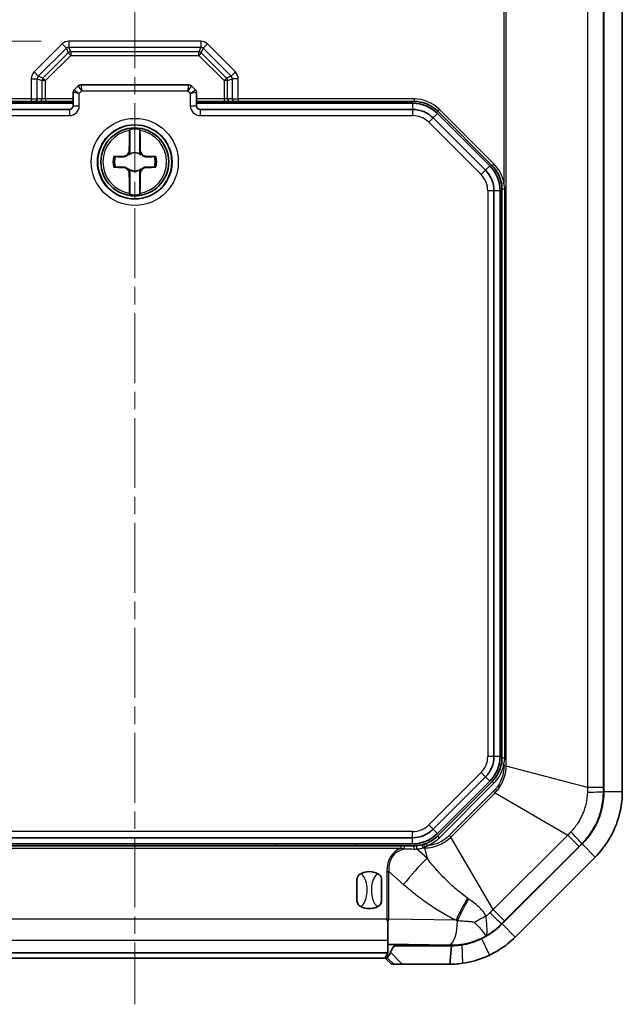
# Model space of a CAD drawing. Units: millimetres. Extents: x 270 to 2646, y 238 to 660.
# Drawn here: x 1353 to 1401, y 422 to 502 of the extents above; entities that cross this region are included whole.
import ezdxf

# ---------------------------------------------------------------- set-up
doc = ezdxf.new("R2010")
doc.units = ezdxf.units.MM
doc.linetypes.add('CHAIN', pattern=[0.3543, 0.2362, -0.0295, 0.0591, -0.0295])
for name, color, linetype, lineweight in [('Centerline (ISO)', 131, 'Continuous', 18), ('Dimension (ISO)', 7, 'Continuous', 18), ('Visible (ISO)', 7, 'Continuous', 35), ('Visible Narrow (ISO)', 7, 'Continuous', 25)]:
    doc.layers.add(name, color=color, linetype=linetype, lineweight=lineweight)
doc.styles.add('Note Text (TK)', font='txt')
doc.dimstyles.new('Default - Method 1b (TK)', dxfattribs={"dimscale": 1.5, "dimtxt": 2.5, "dimasz": 2.5, "dimexe": 1, "dimexo": 1.5, "dimgap": 1, "dimtad": 1, "dimtoh": 1, "dimrnd": 1e-08, "dimdsep": 46, "dimtxsty": 'Note Text (TK)', "dimcen": 0.09, "dimdle": 5, "dimclrd": 100, "dimclre": 100, "dimclrt": 7, "dimadec": 1, "dimazin": 1, "dimtfac": 1, "dimtmove": 0, "dimatfit": 3, "dimfxl": 1, "dimtolj": 1, "dimlwd": -1, "dimlwe": -1, "dimarcsym": 0})

# ---------------------------------------------------------------- blocks, each defined once
blk = doc.blocks.new('*D76')
at = {"layer": 'Defpoints', "color": 0}
for p in [(1346.375, 519.72), (1313.081, 500.503), (1356.536, 500.503)]:
    blk.add_point(p, dxfattribs=at)
at = {"layer": 'Dimension (ISO)', "color": 100}
for p, q in [((1344.125, 519.72), (1311.581, 519.72)), ((1313.081, 515.97), (1313.081, 504.253)), ((1354.286, 500.503), (1311.581, 500.503))]:
    blk.add_line(p, q, dxfattribs=at)
for points in [[(1312.456, 515.97), (1313.706, 515.97), (1313.081, 519.72)], [(1312.456, 504.253), (1313.706, 504.253), (1313.081, 500.503)]]:
    blk.add_solid(points, dxfattribs=at)
at = {"layer": 'Dimension (ISO)', "color": 7, "insert": (1309.706, 505.893), "char_height": 3.75, "attachment_point": 4, "rotation": 90, "style": 'Note Text (TK)'}
blk.add_mtext('\\A1;19.2', dxfattribs=at)

msp = doc.modelspace()

# ---------------------------------------------------------------- linework, layer by layer
at = {"layer": 'Centerline (ISO)', "linetype": 'CHAIN', "ltscale": 23.990969}
msp.add_line((1361.8746, 554.9697), (1361.8746, 422.4697), dxfattribs=at)
at = {"layer": 'Visible (ISO)'}
for p, q in [((1399.8746, 537.7345), (1399.8746, 439.705)), ((1399.8746, 537.7345), (1399.8746, 439.705)), ((1401.3746, 439.705), (1401.3746, 537.7345)), ((1356.8746, 496.3455), (1356.8746, 495.2697)), ((1357.2867, 496.8819), (1356.9624, 496.5576)), ((1366.2503, 496.9697), (1357.4988, 496.9697)), ((1366.7867, 496.5576), (1366.4624, 496.8819)), ((1366.8746, 495.2697), (1366.8746, 496.3455)), ((1339.2429, 495.6197), (1353.4909, 495.6197)), ((1356.8746, 495.4697), (1339.3651, 495.4697)), ((1353.7807, 495.6197), (1353.4909, 495.6197)), ((1353.7807, 495.6197), (1354.1577, 495.6197)), ((1354.1577, 495.6197), (1354.6406, 495.6197)), ((1354.6406, 495.6197), (1356.8746, 495.6197)), ((1366.8746, 495.6197), (1369.1085, 495.6197)), ((1384.384, 495.4697), (1366.8746, 495.4697)), ((1369.1085, 495.6197), (1369.5914, 495.6197)), ((1369.5914, 495.6197), (1369.9684, 495.6197)), ((1370.2582, 495.6197), (1369.9684, 495.6197)), ((1370.2582, 495.6197), (1384.5062, 495.6197)), ((1339.3651, 494.9697), (1356.5746, 494.9697)), ((1367.1746, 494.9697), (1384.384, 494.9697)), ((1390.6398, 490.3945), (1386.3993, 494.635)), ((1386.4154, 494.8289), (1390.8337, 490.4105)), ((1386.0457, 494.2814), (1390.2863, 490.0409)), ((1361.463, 493.3704), (1361.463, 491.5306)), ((1362.2861, 491.5306), (1362.2861, 493.3704)), ((1361.463, 489.9089), (1361.463, 488.0691)), ((1362.2861, 488.0691), (1362.2861, 489.9089)), ((1390.9746, 488.3792), (1390.9746, 442.5602)), ((1391.4746, 442.5602), (1391.4746, 488.3792)), ((1391.6246, 488.5014), (1391.6246, 442.4381)), ((1390.2863, 440.8985), (1386.0457, 436.658)), ((1386.3993, 436.3045), (1390.6398, 440.545)), ((1390.8337, 440.5289), (1386.4154, 436.1105)), ((1384.384, 435.9697), (1339.3651, 435.9697)), ((1339.3651, 435.4697), (1384.384, 435.4697)), ((1383.4386, 435.3197), (1340.3105, 435.3197)), ((1373.3746, 435.3197), (1373.3746, 435.4697)), ((1379.8746, 435.4697), (1379.8746, 435.3197)), ((1383.7182, 435.3197), (1383.4386, 435.3197)), ((1384.5062, 435.3197), (1383.7182, 435.3197)), ((1398.1172, 435.4624), (1391.6319, 428.9771)), ((1398.1172, 435.4624), (1391.6319, 428.9771)), ((1392.6926, 427.9164), (1399.1779, 434.4017)), ((1379.8746, 430.8486), (1379.8746, 432.5909)), ((1381.8746, 432.5909), (1381.8746, 430.8486)), ((1382.3746, 429.2188), (1382.3746, 427.6735)), ((1382.3746, 427.6735), (1382.3746, 426.6301)), ((1383.0197, 427.3219), (1387.3893, 427.2491)), ((1387.5474, 427.2197), (1383.0209, 427.2197)), ((1387.5474, 427.2197), (1387.3893, 425.7197)), ((1382.3746, 426.6301), (1341.3746, 426.6301)), ((1341.5808, 426.2197), (1382.1683, 426.2197)), ((1382.1665, 426.2197), (1382.6695, 425.7197)), ((1382.1683, 426.2197), (1382.3617, 426.6066)), ((1382.3592, 426.2197), (1382.1683, 426.2197)), ((1382.3746, 426.6103), (1382.3746, 426.6301)), ((1382.6695, 425.7197), (1382.8533, 425.7197)), ((1382.8533, 425.7197), (1383.55, 425.7197)), ((1383.55, 425.7197), (1387.3893, 425.7197))]:
    msp.add_line(p, q, dxfattribs=at)
for radius in [3, 2.75]:
    msp.add_circle((1361.8746, 490.7197), radius, dxfattribs=at)
for centre, radius, start, end in [((1357.1746, 496.3455), 0.3, 135, 180), ((1357.4988, 496.6697), 0.3, 90, 135), ((1366.2503, 496.6697), 0.3, 45, 90), ((1366.5746, 496.3455), 0.3, 0, 45), ((1384.384, 492.6197), 2.85, 45, 90), ((1384.5062, 492.9197), 2.7, 45, 90), ((1356.5746, 495.2697), 0.3, 270, 0), ((1367.1746, 495.2697), 0.3, 180, 270), ((1384.384, 492.6197), 2.35, 45, 90), ((1361.8746, 490.7197), 2.6824, 81.173823, 98.826177), ((1361.8746, 490.7197), 0.7523, 50.482618, 129.517382), ((1361.8746, 490.7197), 1.7486, 165.576849, 194.423151), ((1361.8746, 490.7197), 1.6426, 164.892071, 195.107929), ((1361.8746, 490.7197), 1.6426, 344.892071, 15.107929), ((1361.8746, 490.7197), 1.7486, 345.576849, 14.423151), ((1361.8746, 490.7197), 0.7523, 230.482618, 309.517382), ((1388.6246, 488.3792), 2.35, 0, 45), ((1388.6246, 488.3792), 2.85, 0, 45), ((1388.9246, 488.5014), 2.7, 9.732859, 45), ((1361.8746, 490.7197), 2.6824, 261.173823, 278.826177), ((1388.6246, 442.5602), 2.35, 315, 0), ((1388.6246, 442.5602), 2.85, 315, 0), ((1388.9246, 442.4381), 2.7, 315, 350.267141), ((1393.8746, 439.705), 6, 315, 0), ((1384.384, 438.3197), 2.35, 270, 315), ((1384.384, 438.3197), 2.85, 270, 315), ((1384.5062, 438.0197), 2.7, 291.440943, 315), ((1384.5062, 438.0197), 2.7, 273.98156, 283.925895), ((1380.8746, 431.7197), 1.5, 62.720387, 117.279613), ((1380.8746, 431.7197), 1.5, 242.720387, 297.279613), ((1387.3893, 433.2197), 6, 295.41202, 315)]:
    msp.add_arc(centre, radius, start, end, dxfattribs=at)
for centre, major_axis, ratio, start_param, end_param in [((1361.5611, 490.7197), (0, 3.8874), 0.0348995, 0.8562997, 1.3239149), ((1362.188, 490.7197), (0, -3.8874), 0.0348995, 1.8176778, 2.2852929), ((1361.8746, 491.0332), (-3.8874, 0), 0.0348995, 4.9592704, 5.1631371), ((1361.8746, 491.0332), (-3.8874, 0), 0.0348995, 4.2616409, 4.4655075), ((1361.8746, 490.4063), (3.8874, 0), 0.0348995, 4.2616409, 4.4655075), ((1361.8746, 490.4063), (3.8874, 0), 0.0348995, 4.9592704, 5.1631371), ((1361.5611, 490.7197), (0, -3.8874), 0.0348995, 4.9592704, 5.4268856), ((1362.188, 490.7197), (0, -3.8874), 0.0348995, 0.8562997, 1.3239149), ((1382.8616, 427.2982), (-0.5, 0), 0.05, 4.3906384, 6.0550309), ((1387.4888, 433.2197), (-5.9723, 0), 0.9998611, 1.5541289, 1.721065), ((1382.8616, 426.6063), (-0.5, 0), 0.0349208, 6.0550309, 6.265732)]:
    msp.add_ellipse(centre, major_axis=major_axis, ratio=ratio, start_param=start_param, end_param=end_param, dxfattribs=at)
for points, knots in [([(1361.4586, 493.2669), (1361.4589, 493.275), (1361.4591, 493.2827), (1361.4604, 493.3191), (1361.4616, 493.3479), (1361.463, 493.3704)], [0.258570023, 0.258570023, 0.258570023, 0.258570023, 0.261632598, 0.261632598, 0.27388549, 0.27388549, 0.27388549, 0.27388549]), ([(1362.2861, 493.3704), (1362.2875, 493.3479), (1362.2887, 493.3191), (1362.29, 493.2827), (1362.2902, 493.275), (1362.2905, 493.2669)], [0.024938889, 0.024938889, 0.024938889, 0.024938889, 0.03719178, 0.03719178, 0.040254355, 0.040254355, 0.040254355, 0.040254355]), ([(1361.4296, 491.6697), (1361.429, 491.6076), (1361.4163, 491.5406), (1361.3647, 491.4164), (1361.3257, 491.3592), (1361.2351, 491.2686), (1361.1779, 491.2296), (1361.0537, 491.1779), (1360.9867, 491.1653), (1360.9246, 491.1647)], [-0.07686072, -0.07686072, -0.07686072, -0.07686072, -0.05764554, -0.05764554, -0.03843036, -0.03843036, -0.01921518, -0.01921518, 0, 0, 0, 0]), ([(1361.3914, 491.4048), (1361.3678, 491.3624), (1361.3375, 491.3226), (1361.2707, 491.2559), (1361.2296, 491.2247), (1361.1419, 491.1768), (1361.0953, 491.16), (1361.0114, 491.1406), (1360.968, 491.1359), (1360.9246, 491.1366)], [0.263703001, 0.263703001, 0.263703001, 0.263703001, 0.2776622, 0.2776622, 0.292029606, 0.292029606, 0.306397012, 0.306397012, 0.319871496, 0.319871496, 0.319871496, 0.319871496]), ([(1361.3914, 491.4048), (1361.3966, 491.4141), (1361.4016, 491.4236), (1361.4228, 491.4676), (1361.4361, 491.5041), (1361.4554, 491.5832), (1361.4606, 491.6256), (1361.4607, 491.6688), (1361.4607, 491.6693), (1361.4607, 491.6697)], [0, 0, 0, 0, 0.003273961, 0.003273961, 0.014879627, 0.014879627, 0.027587949, 0.027587949, 0.027727893, 0.027727893, 0.027727893, 0.027727893]), ([(1361.463, 491.5306), (1361.463, 491.4939), (1361.4595, 491.4559), (1361.4462, 491.3919), (1361.4382, 491.3668), (1361.4241, 491.3369), (1361.419, 491.3275), (1361.4082, 491.3122), (1361.4024, 491.3055), (1361.3959, 491.3001)], [0, 0, 0, 0, 0.011020636, 0.011020636, 0.019724117, 0.019724117, 0.023659298, 0.023659298, 0.026915266, 0.026915266, 0.026915266, 0.026915266]), ([(1362.3532, 491.3001), (1362.3453, 491.3066), (1362.3385, 491.3151), (1362.3223, 491.34), (1362.313, 491.3613), (1362.2931, 491.4278), (1362.2861, 491.4784), (1362.2861, 491.5306)], [0, 0, 0, 0, 0.003082293, 0.003082293, 0.008911514, 0.008911514, 0.018643436, 0.018643436, 0.018643436, 0.018643436]), ([(1362.2884, 491.6697), (1362.2884, 491.6693), (1362.2884, 491.6688), (1362.2885, 491.6194), (1362.2954, 491.5709), (1362.3209, 491.4798), (1362.3381, 491.44), (1362.3577, 491.4048)], [-0.000140989, -0.000140989, -0.000140989, -0.000140989, 0, 0, 0.014675594, 0.014675594, 0.028511566, 0.028511566, 0.028511566, 0.028511566]), ([(1362.8246, 491.1647), (1362.7624, 491.1653), (1362.6954, 491.1779), (1362.5712, 491.2296), (1362.514, 491.2686), (1362.4234, 491.3592), (1362.3844, 491.4164), (1362.3328, 491.5406), (1362.3201, 491.6076), (1362.3195, 491.6697)], [-0.07686072, -0.07686072, -0.07686072, -0.07686072, -0.05764554, -0.05764554, -0.03843036, -0.03843036, -0.01921518, -0.01921518, 0, 0, 0, 0]), ([(1362.8246, 491.1366), (1362.7811, 491.1359), (1362.7377, 491.1406), (1362.6538, 491.16), (1362.6072, 491.1768), (1362.5195, 491.2247), (1362.4784, 491.2559), (1362.4116, 491.3226), (1362.3813, 491.3624), (1362.3577, 491.4048)], [0.235452905, 0.235452905, 0.235452905, 0.235452905, 0.248927389, 0.248927389, 0.263294795, 0.263294795, 0.2776622, 0.2776622, 0.2916214, 0.2916214, 0.2916214, 0.2916214]), ([(1360.9246, 490.3028), (1360.968, 490.3036), (1361.0114, 490.2988), (1361.0953, 490.2795), (1361.1419, 490.2626), (1361.2296, 490.2147), (1361.2707, 490.1836), (1361.3375, 490.1168), (1361.3678, 490.0771), (1361.3914, 490.0346)], [0.235452905, 0.235452905, 0.235452905, 0.235452905, 0.248927389, 0.248927389, 0.263294795, 0.263294795, 0.2776622, 0.2776622, 0.2916214, 0.2916214, 0.2916214, 0.2916214]), ([(1360.9246, 490.2748), (1360.9867, 490.2742), (1361.0537, 490.2615), (1361.1779, 490.2099), (1361.2351, 490.1708), (1361.3257, 490.0803), (1361.3647, 490.0231), (1361.4163, 489.8989), (1361.429, 489.8318), (1361.4296, 489.7697)], [-0.07686072, -0.07686072, -0.07686072, -0.07686072, -0.05764554, -0.05764554, -0.03843036, -0.03843036, -0.01921518, -0.01921518, 0, 0, 0, 0]), ([(1361.4607, 489.7697), (1361.4607, 489.7702), (1361.4607, 489.7707), (1361.4606, 489.8201), (1361.4537, 489.8686), (1361.4282, 489.9597), (1361.411, 489.9995), (1361.3914, 490.0346)], [-0.000140959, -0.000140959, -0.000140959, -0.000140959, 0, 0, 0.014679483, 0.014679483, 0.028511319, 0.028511319, 0.028511319, 0.028511319]), ([(1361.3959, 490.1394), (1361.4038, 490.1329), (1361.4106, 490.1244), (1361.4268, 490.0994), (1361.4361, 490.0781), (1361.456, 490.0117), (1361.463, 489.9611), (1361.463, 489.9089)], [0, 0, 0, 0, 0.003082236, 0.003082236, 0.008911168, 0.008911168, 0.018643371, 0.018643371, 0.018643371, 0.018643371]), ([(1362.2861, 489.9089), (1362.2861, 489.9475), (1362.29, 489.9875), (1362.3042, 490.0519), (1362.3121, 490.0757), (1362.3258, 490.1042), (1362.3308, 490.1131), (1362.3414, 490.1278), (1362.3469, 490.1342), (1362.3532, 490.1394)], [0, 0, 0, 0, 0.011578676, 0.011578676, 0.019919705, 0.019919705, 0.023705913, 0.023705913, 0.026855842, 0.026855842, 0.026855842, 0.026855842]), ([(1362.3577, 490.0346), (1362.3522, 490.0248), (1362.347, 490.0148), (1362.3257, 489.9703), (1362.3127, 489.9341), (1362.2936, 489.8556), (1362.2885, 489.8135), (1362.2884, 489.7707), (1362.2884, 489.7702), (1362.2884, 489.7697)], [0, 0, 0, 0, 0.003461246, 0.003461246, 0.014985789, 0.014985789, 0.027590363, 0.027590363, 0.027730306, 0.027730306, 0.027730306, 0.027730306]), ([(1362.3195, 489.7697), (1362.3201, 489.8318), (1362.3328, 489.8989), (1362.3844, 490.0231), (1362.4234, 490.0803), (1362.514, 490.1708), (1362.5712, 490.2099), (1362.6954, 490.2615), (1362.7624, 490.2742), (1362.8246, 490.2748)], [-0.07686072, -0.07686072, -0.07686072, -0.07686072, -0.05764554, -0.05764554, -0.03843036, -0.03843036, -0.01921518, -0.01921518, 0, 0, 0, 0]), ([(1362.3577, 490.0346), (1362.3813, 490.0771), (1362.4116, 490.1168), (1362.4784, 490.1836), (1362.5195, 490.2147), (1362.6072, 490.2626), (1362.6538, 490.2795), (1362.7377, 490.2988), (1362.7811, 490.3036), (1362.8246, 490.3028)], [0.263703001, 0.263703001, 0.263703001, 0.263703001, 0.2776622, 0.2776622, 0.292029606, 0.292029606, 0.306397012, 0.306397012, 0.319871496, 0.319871496, 0.319871496, 0.319871496]), ([(1361.463, 488.0691), (1361.4616, 488.0916), (1361.4604, 488.1204), (1361.4591, 488.1568), (1361.4589, 488.1645), (1361.4586, 488.1726)], [0.024938889, 0.024938889, 0.024938889, 0.024938889, 0.03719178, 0.03719178, 0.040254355, 0.040254355, 0.040254355, 0.040254355]), ([(1362.2905, 488.1726), (1362.2902, 488.1645), (1362.29, 488.1568), (1362.2887, 488.1204), (1362.2875, 488.0916), (1362.2861, 488.0691)], [0.258570098, 0.258570098, 0.258570098, 0.258570098, 0.261632672, 0.261632672, 0.273885564, 0.273885564, 0.273885564, 0.273885564]), ([(1399.8746, 439.705), (1399.8746, 439.105), (1399.7839, 438.5053), (1399.3198, 437.0047), (1398.8038, 436.149), (1398.1172, 435.4624)], [12.21520583, 12.21520583, 12.21520583, 12.21520583, 12.3951371, 12.3951371, 12.68636124, 12.68636124, 12.68636124, 12.68636124]), ([(1399.1779, 434.4017), (1400.0362, 435.26), (1400.6811, 436.3296), (1401.2613, 438.2054), (1401.3746, 438.955), (1401.3746, 439.705)], [-12.68636124, -12.68636124, -12.68636124, -12.68636124, -12.3951371, -12.3951371, -12.21520583, -12.21520583, -12.21520583, -12.21520583]), ([(1385.2831, 435.4339), (1385.2621, 435.4276), (1385.2409, 435.4215), (1385.1985, 435.4099), (1385.1773, 435.4044), (1385.156, 435.3991)], [0, 0, 0, 0, 0.007103906, 0.007103906, 0.014207812, 0.014207812, 0.014207812, 0.014207812]), ([(1385.4931, 435.5066), (1385.4669, 435.4963), (1385.4405, 435.4864), (1385.3707, 435.4615), (1385.327, 435.4471), (1385.2831, 435.4339)], [0, 0, 0, 0, 0.009085264, 0.009085264, 0.023887386, 0.023887386, 0.023887386, 0.023887386]), ([(1379.8746, 432.5909), (1379.8746, 432.5918), (1379.8746, 432.5926), (1379.8749, 432.6466), (1379.8857, 432.7023), (1379.9295, 432.8112), (1379.9604, 432.8609), (1380.0506, 432.9662), (1380.1152, 433.0159), (1380.1871, 433.0529)], [-0.000257107, -0.000257107, -0.000257107, -0.000257107, 0, 0, 0.015930762, 0.015930762, 0.031469077, 0.031469077, 0.052988634, 0.052988634, 0.052988634, 0.052988634]), ([(1381.5621, 433.0529), (1381.6339, 433.0159), (1381.6985, 432.9662), (1381.7887, 432.861), (1381.8196, 432.8112), (1381.8634, 432.7023), (1381.8742, 432.6466), (1381.8745, 432.5926), (1381.8746, 432.5918), (1381.8746, 432.5909)], [0, 0, 0, 0, 0.024236219, 0.024236219, 0.041736458, 0.041736458, 0.05967861, 0.05967861, 0.059968178, 0.059968178, 0.059968178, 0.059968178]), ([(1380.1871, 430.3866), (1380.1152, 430.4236), (1380.0506, 430.4732), (1379.9604, 430.5785), (1379.9295, 430.6282), (1379.8857, 430.7372), (1379.8749, 430.7929), (1379.8746, 430.8469), (1379.8746, 430.8477), (1379.8746, 430.8486)], [0, 0, 0, 0, 0.024236219, 0.024236219, 0.041736458, 0.041736458, 0.05967861, 0.05967861, 0.059968178, 0.059968178, 0.059968178, 0.059968178]), ([(1381.8746, 430.8486), (1381.8746, 430.8477), (1381.8745, 430.8469), (1381.8742, 430.7929), (1381.8634, 430.7372), (1381.8196, 430.6282), (1381.7887, 430.5785), (1381.6985, 430.4732), (1381.6339, 430.4236), (1381.5621, 430.3866)], [-0.000257107, -0.000257107, -0.000257107, -0.000257107, 0, 0, 0.015930762, 0.015930762, 0.031469077, 0.031469077, 0.052988634, 0.052988634, 0.052988634, 0.052988634]), ([(1391.6319, 428.9771), (1391.3242, 428.6694), (1390.983, 428.3954), (1390.4066, 428.0277), (1390.1887, 427.907), (1389.964, 427.8003)], [13.6035182, 13.6035182, 13.6035182, 13.6035182, 13.73403608, 13.73403608, 13.80863151, 13.80863151, 13.80863151, 13.80863151]), ([(1389.964, 427.8003), (1389.6852, 427.6543), (1389.3942, 427.5348), (1388.8615, 427.3699), (1388.6326, 427.3169), (1388.3829, 427.2782)], [13.80863151, 13.80863151, 13.80863151, 13.80863151, 13.9106414, 13.9106414, 13.99387793, 13.99387793, 13.99387793, 13.99387793]), ([(1390.6077, 426.4454), (1390.8886, 426.5788), (1391.1609, 426.7296), (1391.8815, 427.1893), (1392.308, 427.5318), (1392.6926, 427.9164)], [-13.80863151, -13.80863151, -13.80863151, -13.80863151, -13.73403608, -13.73403608, -13.6035182, -13.6035182, -13.6035182, -13.6035182]), ([(1382.6, 426.681), (1382.6427, 426.7968), (1382.6888, 426.8962), (1382.7663, 427.0272), (1382.8014, 427.0783), (1382.8622, 427.1435), (1382.8858, 427.165), (1382.9296, 427.1944), (1382.9491, 427.2046), (1382.9793, 427.2144), (1382.9891, 427.2168), (1383.0054, 427.2191), (1383.0118, 427.2196), (1383.0191, 427.2197), (1383.02, 427.2197), (1383.0209, 427.2197)], [-0.289261589, -0.289261589, -0.289261589, -0.289261589, -0.252184177, -0.252184177, -0.229476021, -0.229476021, -0.217408119, -0.217408119, -0.208833776, -0.208833776, -0.204757526, -0.204757526, -0.202147924, -0.202147924, -0.201777843, -0.201777843, -0.201777843, -0.201777843]), ([(1388.3829, 427.2782), (1388.2183, 427.255), (1388.0529, 427.2388), (1387.774, 427.2229), (1387.6607, 427.2197), (1387.5474, 427.2197)], [13.993877927, 13.993877927, 13.993877927, 13.993877927, 14.046374465, 14.046374465, 14.082204617, 14.082204617, 14.082204617, 14.082204617]), ([(1382.3628, 426.2645), (1382.3628, 426.2643), (1382.3628, 426.2642), (1382.3616, 426.2347), (1382.3603, 426.2197), (1382.3592, 426.2197)], [0.07279734, 0.07279734, 0.07279734, 0.07279734, 0.072928647, 0.072928647, 0.097462313, 0.097462313, 0.097462313, 0.097462313]), ([(1382.6, 426.681), (1382.5749, 426.6132), (1382.5415, 426.5549), (1382.4703, 426.4478), (1382.4339, 426.4023), (1382.38, 426.3239), (1382.3641, 426.2935), (1382.3628, 426.2645)], [0, 0, 0, 0, 0.022199254, 0.022199254, 0.046372382, 0.046372382, 0.070244218, 0.070244218, 0.070244218, 0.070244218]), ([(1388.4336, 425.7928), (1388.7604, 425.8388), (1389.0913, 425.9074), (1389.8239, 426.1135), (1390.2238, 426.263), (1390.6077, 426.4454)], [-13.99387793, -13.99387793, -13.99387793, -13.99387793, -13.9106414, -13.9106414, -13.80863151, -13.80863151, -13.80863151, -13.80863151]), ([(1387.3893, 425.7197), (1387.5309, 425.7197), (1387.6725, 425.7237), (1388.0212, 425.7435), (1388.2279, 425.7639), (1388.4336, 425.7928)], [-14.082204617, -14.082204617, -14.082204617, -14.082204617, -14.046374465, -14.046374465, -13.993877927, -13.993877927, -13.993877927, -13.993877927])]:
    msp.add_open_spline(points, degree=3, knots=knots, dxfattribs=at)
for points, weights in [([(1360.2887, 491.1478), (1360.2366, 491.1514), (1360.1811, 491.1553)], [1, 1.00052052217, 1]), ([(1360.9246, 491.1366), (1360.6788, 491.1408), (1360.2887, 491.1478)], [1, 1.02973943291, 1]), ([(1363.4604, 491.1478), (1363.0703, 491.1408), (1362.8246, 491.1366)], [1, 1.02973943291, 1]), ([(1363.568, 491.1553), (1363.5125, 491.1514), (1363.4604, 491.1478)], [1, 1.00052052218, 1]), ([(1360.1811, 490.2842), (1360.2366, 490.288), (1360.2887, 490.2916)], [1, 1.00052052221, 1]), ([(1360.2887, 490.2916), (1360.6788, 490.2986), (1360.9246, 490.3028)], [1, 1.02973943291, 1]), ([(1362.8246, 490.3028), (1363.0703, 490.2986), (1363.4604, 490.2916)], [1, 1.02973943291, 1]), ([(1363.4604, 490.2916), (1363.5125, 490.288), (1363.568, 490.2842)], [1, 1.00052052222, 1])]:
    msp.add_rational_spline(points, weights, degree=2, dxfattribs=at)
for points in [[(1391.5857, 488.9578), (1391.6115, 488.8074), (1391.6246, 488.6541), (1391.6246, 488.5014)], [(1391.6246, 442.4381), (1391.6246, 442.285), (1391.6114, 442.1318), (1391.5857, 441.9817)], [(1384.6936, 435.3262), (1384.6314, 435.3219), (1384.5689, 435.3197), (1384.5062, 435.3197)], [(1382.2934, 429.3774), (1382.3201, 429.3253), (1382.3473, 429.2724), (1382.3746, 429.2188)], [(1382.3746, 429.2188), (1382.4014, 429.2726), (1382.4273, 429.3254), (1382.4515, 429.3761)]]:
    msp.add_open_spline(points, degree=3, dxfattribs=at)
at = {"layer": 'Visible Narrow (ISO)'}
for p, q in [((1398.5524, 537.414), (1398.5524, 440.0254)), ((1399.8398, 440.0254), (1399.8398, 537.414)), ((1391.7828, 535.6859), (1391.7828, 488.9916)), ((1391.9603, 441.7536), (1391.9603, 535.6859)), ((1355.9893, 500.2771), (1353.7172, 498.005)), ((1355.9893, 500.2771), (1356.3308, 499.9356)), ((1367.2134, 500.5034), (1356.5357, 500.5034)), ((1356.5357, 500.5034), (1356.5357, 500.0204)), ((1367.2134, 500.5034), (1367.2134, 500.0204)), ((1367.7598, 500.2771), (1367.4183, 499.9356)), ((1370.0319, 498.005), (1367.7598, 500.2771)), ((1354.0587, 497.6635), (1356.3308, 499.9356)), ((1356.487, 499.5585), (1354.4357, 497.5073)), ((1356.3308, 499.9356), (1356.487, 499.5585)), ((1356.6919, 499.3536), (1356.487, 499.5585)), ((1356.5357, 500.0204), (1367.2134, 500.0204)), ((1356.6919, 499.6434), (1356.5357, 500.0204)), ((1367.0572, 499.6434), (1356.6919, 499.6434)), ((1356.6919, 499.6434), (1356.6919, 499.3536)), ((1367.2134, 500.0204), (1367.0572, 499.6434)), ((1367.0572, 499.3536), (1367.0572, 499.6434)), ((1367.2621, 499.5585), (1367.0572, 499.3536)), ((1367.2621, 499.5585), (1367.4183, 499.9356)), ((1369.3134, 497.5073), (1367.2621, 499.5585)), ((1367.4183, 499.9356), (1369.6904, 497.6635)), ((1354.6406, 497.3024), (1356.6919, 499.3536)), ((1356.6919, 499.3536), (1367.0572, 499.3536)), ((1367.0572, 499.3536), (1369.1085, 497.3024)), ((1353.7172, 498.005), (1354.0587, 497.6635)), ((1370.0319, 498.005), (1369.6904, 497.6635)), ((1353.4909, 497.4586), (1353.4909, 495.8197)), ((1353.4909, 497.4586), (1353.9739, 497.4586)), ((1353.9739, 495.8197), (1353.9739, 497.4586)), ((1353.9739, 497.4586), (1354.3509, 497.3024)), ((1354.4357, 497.5073), (1354.0587, 497.6635)), ((1354.3509, 497.3024), (1354.3509, 495.8197)), ((1354.6406, 497.3024), (1354.3509, 497.3024)), ((1354.4357, 497.5073), (1354.6406, 497.3024)), ((1354.6406, 495.8197), (1354.6406, 497.3024)), ((1369.1085, 497.3024), (1369.3134, 497.5073)), ((1369.3982, 497.3024), (1369.1085, 497.3024)), ((1369.1085, 497.3024), (1369.1085, 495.8197)), ((1369.6904, 497.6635), (1369.3134, 497.5073)), ((1369.3982, 497.3024), (1369.7753, 497.4586)), ((1369.3982, 495.8197), (1369.3982, 497.3024)), ((1369.7753, 497.4586), (1369.7753, 495.8197)), ((1370.2582, 497.4586), (1369.7753, 497.4586)), ((1370.2582, 495.8197), (1370.2582, 497.4586)), ((1357.3746, 496.2626), (1356.8746, 496.3455)), ((1356.9624, 496.5576), (1357.3746, 496.2626)), ((1357.5817, 496.4697), (1357.2867, 496.8819)), ((1357.3746, 496.2626), (1357.5817, 496.4697)), ((1357.3746, 495.2697), (1357.3746, 496.2626)), ((1357.4988, 496.9697), (1357.5817, 496.4697)), ((1357.5817, 496.4697), (1366.1674, 496.4697)), ((1366.1674, 496.4697), (1366.2503, 496.9697)), ((1366.4624, 496.8819), (1366.1674, 496.4697)), ((1366.1674, 496.4697), (1366.3746, 496.2626)), ((1366.3746, 496.2626), (1366.7867, 496.5576)), ((1366.8746, 496.3455), (1366.3746, 496.2626)), ((1366.3746, 496.2626), (1366.3746, 495.2697)), ((1353.4909, 495.8197), (1339.2429, 495.8197)), ((1353.4909, 495.8197), (1353.4909, 495.6197)), ((1353.4909, 495.8197), (1353.9739, 495.8197)), ((1354.3509, 495.8197), (1353.9739, 495.8197)), ((1354.6406, 495.8197), (1354.3509, 495.8197)), ((1354.6406, 495.8197), (1354.6406, 495.6197)), ((1356.8746, 495.8197), (1354.6406, 495.8197)), ((1369.1085, 495.8197), (1366.8746, 495.8197)), ((1369.1085, 495.8197), (1369.1085, 495.6197)), ((1369.3982, 495.8197), (1369.1085, 495.8197)), ((1369.7753, 495.8197), (1369.3982, 495.8197)), ((1369.7753, 495.8197), (1370.2582, 495.8197)), ((1370.2582, 495.8197), (1370.2582, 495.6197)), ((1384.5062, 495.8197), (1370.2582, 495.8197)), ((1384.384, 495.4697), (1384.384, 494.9697)), ((1384.5062, 495.8197), (1384.5062, 495.6197)), ((1356.5746, 494.9697), (1356.5746, 494.4697)), ((1356.8746, 495.2697), (1357.3746, 495.2697)), ((1366.3746, 495.2697), (1366.8746, 495.2697)), ((1367.1746, 494.9697), (1367.1746, 494.4697)), ((1384.384, 494.9697), (1384.384, 494.4697)), ((1386.3993, 494.635), (1386.0457, 494.2814)), ((1386.5568, 494.9703), (1386.4154, 494.8289)), ((1390.9752, 490.552), (1386.5568, 494.9703)), ((1339.3651, 494.4697), (1356.5746, 494.4697)), ((1367.1746, 494.4697), (1384.384, 494.4697)), ((1386.0457, 494.2814), (1385.6922, 493.9279)), ((1385.6922, 493.9279), (1389.9327, 489.6874)), ((1361.4296, 491.6697), (1361.4607, 491.6697)), ((1362.3195, 491.6697), (1362.2884, 491.6697)), ((1360.9246, 491.1647), (1360.9246, 491.1366)), ((1362.8246, 491.1647), (1362.8246, 491.1366)), ((1360.9246, 490.2748), (1360.9246, 490.3028)), ((1362.8246, 490.2748), (1362.8246, 490.3028)), ((1390.2863, 490.0409), (1389.9327, 489.6874)), ((1390.6398, 490.3945), (1390.2863, 490.0409)), ((1390.9752, 490.552), (1390.8337, 490.4105)), ((1361.4296, 489.7697), (1361.4607, 489.7697)), ((1362.3195, 489.7697), (1362.2884, 489.7697)), ((1390.4746, 488.3792), (1390.4746, 442.5602)), ((1390.9746, 488.3792), (1390.4746, 488.3792)), ((1391.4746, 488.3792), (1390.9746, 488.3792)), ((1391.7828, 488.9916), (1391.5857, 488.9578)), ((1391.8524, 488.5014), (1391.6246, 488.5014)), ((1391.8524, 442.4381), (1391.8524, 488.5014)), ((1390.9746, 442.5602), (1390.4746, 442.5602)), ((1391.4746, 442.5602), (1390.9746, 442.5602)), ((1391.5857, 441.9817), (1391.7828, 441.9478)), ((1391.6246, 442.4381), (1391.8524, 442.4381)), ((1391.7828, 441.9478), (1391.7828, 441.7536)), ((1389.9327, 441.2521), (1385.6922, 437.0116)), ((1390.2863, 440.8985), (1389.9327, 441.2521)), ((1391.9603, 441.7536), (1391.7828, 441.7536)), ((1398.5524, 440.0254), (1391.9603, 441.7536)), ((1386.5568, 435.9691), (1390.9752, 440.3875)), ((1390.6398, 440.545), (1390.2863, 440.8985)), ((1390.9752, 440.3875), (1390.8337, 440.5289)), ((1390.9469, 439.7355), (1387.3588, 436.1474)), ((1387.4843, 436.0219), (1391.0724, 439.61)), ((1391.0724, 439.61), (1390.9469, 439.7355)), ((1391.0724, 439.61), (1396.9557, 436.1707)), ((1399.8398, 440.0254), (1398.5524, 440.0254)), ((1399.8746, 439.705), (1399.84, 439.705)), ((1399.8746, 439.705), (1401.3746, 439.705)), ((1384.384, 436.4697), (1339.3651, 436.4697)), ((1384.384, 435.9697), (1384.384, 436.4697)), ((1386.0457, 436.658), (1385.6922, 437.0116)), ((1386.3993, 436.3045), (1386.0457, 436.658)), ((1384.384, 435.4697), (1384.384, 435.9697)), ((1386.5568, 435.9691), (1386.4154, 436.1105)), ((1387.4843, 436.0219), (1387.3588, 436.1474)), ((1390.9235, 430.1386), (1387.4843, 436.0219)), ((1396.9557, 436.1707), (1390.9235, 430.1386)), ((1396.9557, 436.1707), (1397.8661, 435.2604)), ((1340.3105, 435.1197), (1383.4386, 435.1197)), ((1383.4386, 435.3197), (1383.4386, 435.1197)), ((1385.5566, 434.3105), (1384.7075, 435.0557)), ((1385.2041, 435.134), (1385.3407, 435.134)), ((1385.3407, 435.134), (1385.3407, 435.1963)), ((1385.3407, 435.134), (1385.5566, 434.3105)), ((1385.5662, 435.3204), (1385.4931, 435.5066)), ((1391.8339, 429.2282), (1397.8661, 435.2604)), ((1398.0928, 435.4868), (1398.1172, 435.4624)), ((1398.1172, 435.4624), (1399.1779, 434.4017)), ((1382.2934, 433.2405), (1382.4515, 433.2405)), ((1382.2934, 433.2405), (1382.2934, 429.3774)), ((1382.4515, 429.3761), (1382.4515, 433.2405)), ((1382.4515, 433.2405), (1383.6592, 432.1804)), ((1391.8339, 429.2282), (1390.9235, 430.1386)), ((1382.2934, 429.3774), (1341.4557, 429.3774)), ((1387.9023, 429.2852), (1382.4515, 429.3761)), ((1391.6319, 428.9771), (1391.6075, 429.0015)), ((1391.6319, 428.9771), (1392.6926, 427.9164)), ((1341.3746, 427.6735), (1382.3746, 427.6735)), ((1389.964, 427.8003), (1390.6077, 426.4454)), ((1382.3746, 427.3693), (1387.3893, 427.2857)), ((1383.0209, 427.2197), (1383.0209, 427.3219)), ((1387.3893, 427.2491), (1387.3893, 427.2857)), ((1388.3829, 427.2782), (1388.3829, 427.3156)), ((1388.3829, 427.2782), (1388.4336, 425.7928)), ((1382.3592, 426.2197), (1382.8533, 425.7197)), ((1382.3628, 426.6075), (1382.3628, 426.2645)), ((1383.55, 425.7197), (1382.6, 426.681))]:
    msp.add_line(p, q, dxfattribs=at)
for radius in [3.528, 3.0281]:
    msp.add_circle((1361.8746, 490.7197), radius, dxfattribs=at)
for centre, radius, start, end in [((1384.5062, 492.9197), 2.9, 45, 90), ((1356.5746, 495.2697), 0.8, 270, 0), ((1367.1746, 495.2697), 0.8, 180, 270), ((1384.384, 492.6197), 1.85, 45, 90), ((1361.8746, 490.7197), 2.5809, 99.273738, 260.726262), ((1361.8746, 490.7197), 2.5809, 279.273738, 80.726262), ((1388.9246, 488.5014), 2.9, 9.732859, 45), ((1388.6246, 488.3792), 1.85, 0, 45), ((1388.6246, 442.5602), 1.85, 315, 0), ((1388.9246, 442.4381), 2.9, 315, 350.267141), ((1384.384, 438.3197), 1.85, 270, 315), ((1384.5062, 438.0197), 2.9, 291.440943, 315), ((1384.5062, 437.9487), 2.9, 273.98156, 283.925895)]:
    msp.add_arc(centre, radius, start, end, dxfattribs=at)
for centre, major_axis, ratio, start_param, end_param in [((1356.5587, 499.6752), (-0.3188, 0.7696), 0.9604224, 5.9045597, 6.661811), ((1367.1904, 499.6752), (0.3188, 0.7696), 0.9604224, 5.9045597, 6.661811), ((1356.5587, 499.6752), (-0.135, 0.3259), 0.8504472, 5.9045597, 6.661811), ((1356.6919, 499.3536), (-0.2772, -0.1148), 0.9604224, 4.3337633, 5.0910146), ((1367.0572, 499.3536), (-0.2772, 0.1148), 0.9604224, 4.3337633, 5.0910146), ((1367.1904, 499.6752), (0.135, 0.3259), 0.8504472, 5.9045597, 6.661811), ((1354.3191, 497.4356), (-0.7696, 0.3188), 0.9604224, 5.9045597, 6.661811), ((1369.43, 497.4356), (0.7696, 0.3188), 0.9604224, 5.9045597, 6.661811), ((1354.3191, 497.4356), (-0.3259, 0.135), 0.8504472, 5.9045597, 6.661811), ((1354.6406, 497.3024), (-0.1148, -0.2772), 0.9604224, 4.3337633, 5.0910146), ((1369.1085, 497.3024), (-0.1148, 0.2772), 0.9604224, 4.3337633, 5.0910146), ((1369.43, 497.4356), (0.3259, 0.135), 0.8504472, 5.9045597, 6.661811), ((1353.7807, 495.8197), (0, -0.2), 0.9659258, 0, 1.5707963), ((1354.1577, 495.8197), (0, -0.2), 0.9659258, 0, 1.5707963), ((1369.5914, 495.8197), (0, -0.2), 0.9659258, 4.712389, 6.2831853), ((1369.9684, 495.8197), (0, -0.2), 0.9659258, 4.712389, 6.2831853), ((1397.8425, 439.705), (2, 0.0026), 0.0256459, 5.0691239, 6.2332105), ((1396.6803, 436.8992), (1.4124, -1.416), 0.0256459, 0.0499748, 1.2140614), ((1402.8482, 417.0022), (-20.1026, 17.6456), 0.2430046, 6.1579578, 6.4933399), ((1402.8482, 417.0022), (-20.0113, 17.5654), 0.2253355, 6.1218, 6.4933399), ((1383.7182, 435.1197), (0, 0.2), 0.0773228, 4.4296514, 6.2831853), ((1382.208, 435.1197), (9.2665, -0.1504), 0.003395, 4.877771, 4.9634225), ((1384.5062, 435.1197), (0, 0.2), 0.0167634, 4.3663059, 6.2831853), ((1384.7075, 435.1267), (-0.0139, 0.1995), 0.0263587, 0, 1.9328057), ((1385.2041, 435.205), (-0.0481, 0.1941), 0.0910131, 0, 1.9225838), ((1385.3407, 435.2424), (-0.0576, 0.1915), 0.0679302, 0, 1.793137), ((1385.5566, 432.1804), (-3.9581, -4.5092), 0.2430046, 4.4423123, 4.9225436), ((1389.7997, 429.2852), (2.6947, 5.3609), 0.2854352, 1.3756479, 1.7132995), ((1389.9182, 429.2256), (-2.7031, -5.3566), 0.2881389, 4.5210267, 4.8487875), ((1387.3893, 429.2832), (-0.0333, -1.9997), 0.3161882, 0.0526625, 1.5688557), ((1391.5761, 427.9494), (-5.408, -2.5989), 0.3399173, 4.7787654, 4.9613949), ((1390.1951, 430.4139), (1.416, -1.4124), 0.0256459, 5.0691239, 6.2332105)]:
    msp.add_ellipse(centre, major_axis=major_axis, ratio=ratio, start_param=start_param, end_param=end_param, dxfattribs=at)
for points in [[(1361.3914, 491.4048), (1361.3929, 491.3699), (1361.3943, 491.335), (1361.3959, 491.3001)], [(1362.3532, 491.3001), (1362.3548, 491.335), (1362.3562, 491.37), (1362.3577, 491.4048)], [(1361.3959, 490.1394), (1361.3943, 490.1043), (1361.3929, 490.0695), (1361.3914, 490.0346)], [(1361.4607, 489.7697), (1361.4615, 489.8161), (1361.4622, 489.8619), (1361.463, 489.9089)], [(1362.2861, 489.9089), (1362.2869, 489.8619), (1362.2876, 489.8158), (1362.2884, 489.7697)], [(1362.3577, 490.0346), (1362.3562, 490.0698), (1362.3548, 490.1042), (1362.3532, 490.1394)], [(1391.8524, 488.5014), (1391.8524, 488.6655), (1391.829, 488.8301), (1391.7828, 488.9916)], [(1391.7828, 441.9478), (1391.8289, 442.1091), (1391.8524, 442.2737), (1391.8524, 442.4381)], [(1384.5093, 435.0519), (1384.5757, 435.0509), (1384.6418, 435.0522), (1384.7075, 435.0557)], [(1390.6556, 429.8867), (1390.5533, 429.7906), (1390.4465, 429.6985), (1390.336, 429.6112)]]:
    msp.add_open_spline(points, degree=3, dxfattribs=at)
for points, knots in [([(1361.463, 491.5306), (1361.4625, 491.562), (1361.462, 491.5933), (1361.4615, 491.6245), (1361.4612, 491.6396), (1361.461, 491.6547), (1361.4607, 491.6697)], [0.196933279, 0.196933279, 0.196933279, 0.196933279, 0.207274013, 0.207274013, 0.207274013, 0.212270333, 0.212270333, 0.212270333, 0.212270333]), ([(1362.2884, 491.6697), (1362.2881, 491.6547), (1362.2879, 491.6396), (1362.2876, 491.6245), (1362.2871, 491.5933), (1362.2866, 491.562), (1362.2861, 491.5306)], [0.202278432, 0.202278432, 0.202278432, 0.202278432, 0.207274382, 0.207274382, 0.207274382, 0.217615486, 0.217615486, 0.217615486, 0.217615486]), ([(1391.7828, 441.7536), (1391.7828, 441.5092), (1391.7508, 441.2628), (1391.5887, 440.6483), (1391.4101, 440.2903), (1391.0986, 439.8963), (1391.0249, 439.8135), (1390.9469, 439.7355)], [0, 0, 0, 0, 0.0733252, 0.0733252, 0.19064551, 0.19064551, 0.22374088, 0.22374088, 0.22374088, 0.22374088]), ([(1391.0724, 439.61), (1391.1542, 439.694), (1391.2314, 439.7827), (1391.558, 440.2037), (1391.746, 440.5827), (1391.9206, 441.2331), (1391.9568, 441.4939), (1391.9603, 441.7536)], [-0.22374088, -0.22374088, -0.22374088, -0.22374088, -0.19064551, -0.19064551, -0.0733252, -0.0733252, 0, 0, 0, 0]), ([(1398.541, 439.6578), (1398.5317, 439.362), (1398.4956, 439.0645), (1398.37, 438.4813), (1398.2808, 438.1966), (1398.1674, 437.9233), (1398.0626, 437.6706), (1397.936, 437.4257), (1397.6217, 436.9249), (1397.4254, 436.6706), (1397.2076, 436.4387)], [-0.31057631, -0.31057631, -0.31057631, -0.31057631, -0.23293223, -0.23293223, -0.15528815, -0.15528815, -0.15528815, -0.0834685, -0.0834685, 0, 0, 0, 0]), ([(1398.0928, 435.4868), (1398.3887, 435.7822), (1398.6549, 436.1108), (1399.0781, 436.7638), (1399.2471, 437.0851), (1399.3852, 437.4178), (1399.5345, 437.7775), (1399.649, 438.1535), (1399.8022, 438.9234), (1399.8404, 439.316), (1399.84, 439.705)], [0, 0, 0, 0, 0.0834685, 0.0834685, 0.15528815, 0.15528815, 0.15528815, 0.23293223, 0.23293223, 0.31057631, 0.31057631, 0.31057631, 0.31057631]), ([(1398.5524, 440.0254), (1398.5505, 439.9639), (1398.5486, 439.9026), (1398.5449, 439.7801), (1398.543, 439.7189), (1398.541, 439.6578)], [-0.032043857, -0.032043857, -0.032043857, -0.032043857, -0.016021929, -0.016021929, 0, 0, 0, 0]), ([(1399.84, 439.705), (1399.84, 439.7584), (1399.8399, 439.8118), (1399.8399, 439.9186), (1399.8398, 439.972), (1399.8398, 440.0254)], [0, 0, 0, 0, 0.016021929, 0.016021929, 0.032043857, 0.032043857, 0.032043857, 0.032043857]), ([(1397.2076, 436.4387), (1397.1658, 436.3941), (1397.1239, 436.3495), (1397.0399, 436.2602), (1396.9979, 436.2155), (1396.9557, 436.1707)], [-0.032043857, -0.032043857, -0.032043857, -0.032043857, -0.016021929, -0.016021929, 0, 0, 0, 0]), ([(1385.3407, 435.134), (1385.7836, 435.1399), (1386.2221, 435.2408), (1386.9364, 435.5729), (1387.2329, 435.7772), (1387.4843, 436.0219)], [-3.47977319, -3.47977319, -3.47977319, -3.47977319, -3.35572528, -3.35572528, -3.25669132, -3.25669132, -3.25669132, -3.25669132]), ([(1387.3588, 436.1474), (1387.1253, 435.914), (1386.8466, 435.719), (1386.2406, 435.4362), (1385.9061, 435.3474), (1385.5662, 435.3204)], [3.25669132, 3.25669132, 3.25669132, 3.25669132, 3.35572528, 3.35572528, 3.45731941, 3.45731941, 3.45731941, 3.45731941]), ([(1383.4386, 435.1197), (1383.4842, 435.1103), (1383.529, 435.1013), (1383.6273, 435.0824), (1383.6805, 435.0727), (1383.733, 435.0639)], [-0.027986773, -0.027986773, -0.027986773, -0.027986773, -0.015434562, -0.015434562, 0, 0, 0, 0]), ([(1385.2041, 435.134), (1385.227, 435.1434), (1385.2498, 435.1534), (1385.2954, 435.1741), (1385.3181, 435.185), (1385.3407, 435.1963)], [-0.014207812, -0.014207812, -0.014207812, -0.014207812, -0.007103906, -0.007103906, 0, 0, 0, 0]), ([(1385.3407, 435.1963), (1385.3886, 435.22), (1385.4357, 435.2449), (1385.5104, 435.287), (1385.5385, 435.3035), (1385.5662, 435.3204)], [-0.023887386, -0.023887386, -0.023887386, -0.023887386, -0.009085264, -0.009085264, 0, 0, 0, 0]), ([(1397.8661, 435.2604), (1397.9038, 435.2981), (1397.9416, 435.3359), (1398.0172, 435.4113), (1398.055, 435.4491), (1398.0928, 435.4868)], [0, 0, 0, 0, 0.016021929, 0.016021929, 0.032043857, 0.032043857, 0.032043857, 0.032043857]), ([(1388.8211, 431.0793), (1388.5138, 431.3045), (1388.2135, 431.5429), (1387.6296, 432.0422), (1387.3459, 432.3033), (1387.0718, 432.5743), (1386.7978, 432.8454), (1386.5334, 433.1265), (1386.0272, 433.7061), (1385.7853, 434.0046), (1385.5566, 434.3105)], [0, 0, 0, 0, 0.1331972, 0.1331972, 0.2663944, 0.2663944, 0.2663944, 0.3995916, 0.3995916, 0.5327888, 0.5327888, 0.5327888, 0.5327888]), ([(1380.1871, 430.3866), (1380.2559, 430.4285), (1380.3165, 430.4838), (1380.4917, 430.6923), (1380.5718, 430.8774), (1380.6819, 431.2795), (1380.7073, 431.5001), (1380.7073, 431.7197), (1380.7073, 431.9758), (1380.6725, 432.2377), (1380.5423, 432.6235), (1380.4724, 432.7668), (1380.3226, 432.95), (1380.2594, 433.0088), (1380.1871, 433.0529)], [0.35769375, 0.35769375, 0.35769375, 0.35769375, 0.37335802, 0.37335802, 0.4106834, 0.4106834, 0.45122659, 0.45122659, 0.45122659, 0.49850944, 0.49850944, 0.52804839, 0.52804839, 0.54452054, 0.54452054, 0.54452054, 0.54452054]), ([(1381.5621, 433.0529), (1381.4932, 433.011), (1381.4326, 432.9556), (1381.2574, 432.7471), (1381.1773, 432.562), (1381.0672, 432.16), (1381.0418, 431.9393), (1381.0418, 431.7197), (1381.0418, 431.4636), (1381.0766, 431.2017), (1381.2068, 430.816), (1381.2767, 430.6727), (1381.4265, 430.4894), (1381.4897, 430.4306), (1381.5621, 430.3866)], [0.35769375, 0.35769375, 0.35769375, 0.35769375, 0.37335802, 0.37335802, 0.4106834, 0.4106834, 0.45122659, 0.45122659, 0.45122659, 0.49850944, 0.49850944, 0.52804839, 0.52804839, 0.54452054, 0.54452054, 0.54452054, 0.54452054]), ([(1383.6592, 432.1804), (1383.9829, 431.8963), (1384.3151, 431.6213), (1384.9948, 431.0919), (1385.3423, 430.8375), (1385.6967, 430.5944), (1386.0511, 430.3514), (1386.4125, 430.1198), (1387.148, 429.6822), (1387.5221, 429.4763), (1387.9023, 429.2852)], [-0.5327888, -0.5327888, -0.5327888, -0.5327888, -0.3995916, -0.3995916, -0.2663944, -0.2663944, -0.2663944, -0.1331972, -0.1331972, 0, 0, 0, 0]), ([(1388.917, 431.009), (1388.901, 431.0207), (1388.885, 431.0325), (1388.853, 431.0559), (1388.8371, 431.0676), (1388.8211, 431.0793)], [0, 0, 0, 0, 0.006923332, 0.006923332, 0.013846663, 0.013846663, 0.013846663, 0.013846663]), ([(1390.336, 429.6112), (1390.3087, 429.6668), (1390.2785, 429.7212), (1390.1938, 429.8584), (1390.1361, 429.9381), (1390.0055, 430.0983), (1389.9317, 430.1779), (1389.7496, 430.3573), (1389.6396, 430.453), (1389.3841, 430.6622), (1389.2369, 430.7731), (1389.032, 430.9247), (1388.9744, 430.9669), (1388.917, 431.009)], [-0.22444761, -0.22444761, -0.22444761, -0.22444761, -0.2046684, -0.2046684, -0.17302166, -0.17302166, -0.13751092, -0.13751092, -0.08853196, -0.08853196, -0.0248593, -0.0248593, 0, 0, 0, 0]), ([(1390.9235, 430.1386), (1390.8788, 430.0964), (1390.834, 430.0544), (1390.7447, 429.9704), (1390.7001, 429.9285), (1390.6556, 429.8867)], [-0.032043857, -0.032043857, -0.032043857, -0.032043857, -0.016021929, -0.016021929, 0, 0, 0, 0]), ([(1387.9023, 429.2852), (1387.9222, 429.2825), (1387.9421, 429.2798), (1387.9818, 429.2743), (1388.0016, 429.2716), (1388.0215, 429.2688)], [-0.013846663, -0.013846663, -0.013846663, -0.013846663, -0.006923332, -0.006923332, 0, 0, 0, 0]), ([(1388.0215, 429.2688), (1388.0921, 429.259), (1388.1614, 429.2506), (1388.403, 429.2247), (1388.5668, 429.2137), (1388.8302, 429.1973), (1388.9365, 429.1911), (1389.0991, 429.176), (1389.1607, 429.1682), (1389.2614, 429.1482), (1389.3022, 429.1365), (1389.3557, 429.1125), (1389.3731, 429.1021), (1389.3873, 429.0905)], [0, 0, 0, 0, 0.0248593, 0.0248593, 0.08853196, 0.08853196, 0.13751092, 0.13751092, 0.17302166, 0.17302166, 0.2046684, 0.2046684, 0.22444761, 0.22444761, 0.22444761, 0.22444761]), ([(1390.3108, 428.0176), (1390.3552, 428.0537), (1390.3866, 428.1165), (1390.4231, 428.2921), (1390.4286, 428.404), (1390.4243, 428.5396), (1390.4201, 428.6753), (1390.406, 428.832), (1390.3703, 429.1888), (1390.3482, 429.3886), (1390.336, 429.6112)], [-0.94188611, -0.94188611, -0.94188611, -0.94188611, -0.70641458, -0.70641458, -0.47094305, -0.47094305, -0.47094305, -0.23547153, -0.23547153, 0, 0, 0, 0]), ([(1391.6075, 429.0015), (1391.6452, 429.0393), (1391.6829, 429.0771), (1391.7584, 429.1527), (1391.7962, 429.1904), (1391.8339, 429.2282)], [0, 0, 0, 0, 0.016021929, 0.016021929, 0.032043857, 0.032043857, 0.032043857, 0.032043857]), ([(1389.3873, 429.0905), (1389.5553, 428.9524), (1389.6904, 428.8144), (1389.9165, 428.562), (1390.0071, 428.4474), (1390.0804, 428.3498), (1390.1537, 428.2521), (1390.208, 428.1733), (1390.2839, 428.0599), (1390.305, 428.0259), (1390.3108, 428.0176)], [0, 0, 0, 0, 0.23547153, 0.23547153, 0.47094305, 0.47094305, 0.47094305, 0.70641458, 0.70641458, 0.94188611, 0.94188611, 0.94188611, 0.94188611]), ([(1390.3108, 428.0176), (1390.3469, 428.0378), (1390.3828, 428.0585), (1390.8505, 428.3343), (1391.2532, 428.6466), (1391.6075, 429.0015)], [-0.10836011, -0.10836011, -0.10836011, -0.10836011, -0.10010151, -0.10010151, 0, 0, 0, 0]), ([(1387.3893, 427.2857), (1387.9971, 427.279), (1388.6054, 427.3664), (1389.576, 427.6623), (1389.9536, 427.8216), (1390.3108, 428.0176)], [-1.58746377, -1.58746377, -1.58746377, -1.58746377, -1.28018819, -1.28018819, -1.07368915, -1.07368915, -1.07368915, -1.07368915])]:
    msp.add_open_spline(points, degree=3, knots=knots, dxfattribs=at)

# ---------------------------------------------------------------- dimensions: what is measured, and where the dimension line sits
at = {"layer": 'Dimension (ISO)', "color": 100}
dim = msp.add_linear_dim(base=(1313.0808, 500.5034), p1=(1346.3746, 519.7197), p2=(1356.5357, 500.5034), angle=90, dimstyle='Default - Method 1b (TK)', override={"dimgap": 1, "dimtoh": 0, "dimdec": 1, "dimtol": 0, "dimlim": 0, "dimtp": 0, "dimtm": 0, "dimtdec": 2, "dimtofl": 0, "dimatfit": 1}, dxfattribs=at)
dim.commit()
dim.dimension.update_dxf_attribs({"geometry": '*D76', "text_midpoint": (1313.0808, 510.1116), "dimtype": 160})

doc.saveas('drawing.dxf')
